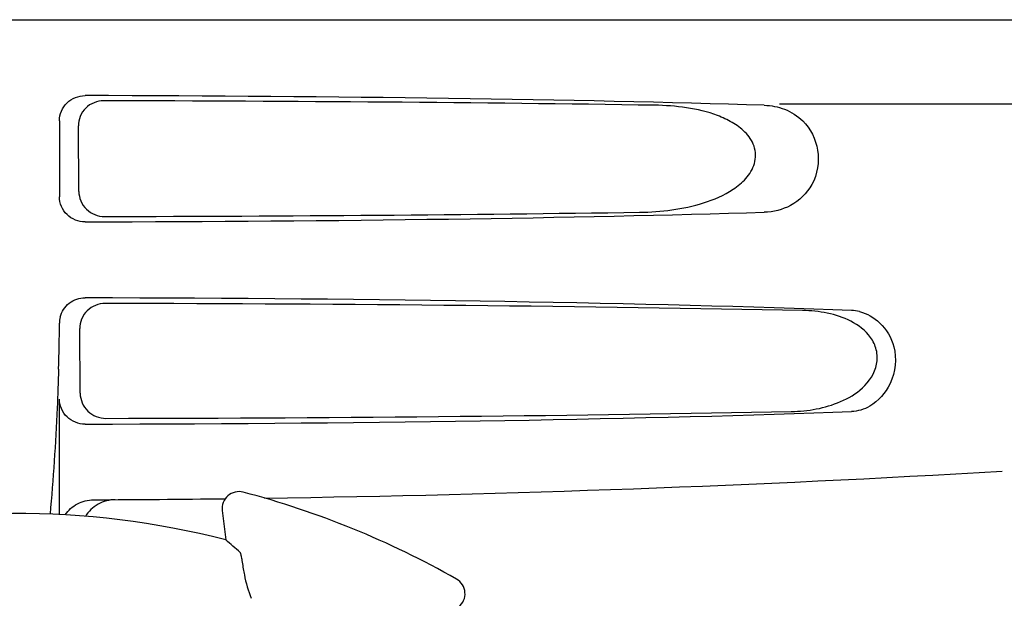
# Model space of a CAD drawing. Units: millimetres. Extents: x 28511 to 33203, y -7783 to -1291.
# Drawn here: x 30644 to 30702, y -3177 to -3143 of the extents above; entities that cross this region are included whole.
import ezdxf

# ---------------------------------------------------------------- set-up
doc = ezdxf.new("R2010")
doc.units = ezdxf.units.MM

msp = doc.modelspace()

# ---------------------------------------------------------------- linework, layer by layer
for p, q in [((30547.612, -3142.6), (30740.312, -3142.6)), ((30689.165, -3147.6), (30732.486, -3147.6)), ((30646.467, -3148.597), (30646.467, -3153.104)), ((30647.614, -3152.787), (30647.587, -3148.907)), ((30647.695, -3164.764), (30647.669, -3160.93)), ((30646.467, -3171.966), (30646.467, -3165.104)), ((30656.116, -3171.719), (30656.325, -3173.463))]:
    msp.add_line(p, q)
for centre, radius, start, end in [((30693.346, -3162.188), 2.338, 75.86628, 87.86439), ((30647.975, -3160.602), 1.509, 166.26944, 179.77571), ((30551.773, -3160.29), 94.695, 358.15857, 359.81433), ((30643.962, -2171.093), 1000, 270.840444, 273.34795), ((30643.962, -2171.093), 1000, 270.25926, 270.706906), ((30657.109, -3171.6), 1, 75.25819, 186.8238), ((30643.962, -3221.6), 52.7, 60.37688, 75.26752), ((30643.962, -3221.6), 49.7, 75.59572, 105.04868), ((30669.517, -3176.658), 1, 308.82047, 60.38626)]:
    msp.add_arc(centre, radius, start, end)
for centre, major_axis, ratio, start_param, end_param in [((30643.962, -3149.359), (66.417, 0), 0.034012, 0.840632, 1.510233), ((30643.962, -3150.61), (94.159, 0), 0.034012, 1.157768, 1.516298), ((30643.962, -3152.341), (66.417, 0), 0.034012, -1.510233, -0.840632), ((30643.962, -3151.079), (94.133, 0), 0.034012, -1.515783, -1.167889), ((30643.962, -3161.359), (66.417, 0), 0.034012, 0.730475, 1.510233), ((30643.962, -3162.61), (93.495, 0), 0.034012, 1.049407, 1.515029), ((30643.962, -3164.341), (66.417, 0), 0.034012, -1.510233, -0.730475), ((30643.962, -3163.079), (93.469, 0), 0.034012, -1.514513, -1.057502), ((30572.907, -3230.101), (107.904, 12.909), 0.752576, 0.589762, 0.60221)]:
    msp.add_ellipse(centre, major_axis=major_axis, ratio=ratio, start_param=start_param, end_param=end_param)
for points, knots in [([(30646.467, -3148.597), (30646.467, -3148.213), (30646.796, -3147.413), (30647.598, -3147.104), (30647.982, -3147.105)], [0, 0, 0, 0, 0.499957, 1, 1, 1, 1]), ([(30649.091, -3147.412), (30648.707, -3147.411), (30647.906, -3147.722), (30647.585, -3148.524), (30647.587, -3148.907)], [0, 0, 0, 0, 0.500324, 1, 1, 1, 1]), ([(30680.87, -3154.025), (30681.511, -3154.015), (30682.793, -3153.927), (30684.679, -3153.533), (30686.185, -3152.891), (30687.209, -3152.054), (30687.776, -3151.167), (30687.757, -3150.078), (30687.158, -3149.235), (30686.368, -3148.666), (30685.212, -3148.138), (30683.658, -3147.778), (30682.392, -3147.686), (30681.755, -3147.676)], [0, 0, 0, 0, 0.123967, 0.24751, 0.371817, 0.435596, 0.501519, 0.568171, 0.632219, 0.694003, 0.755045, 0.876927, 1, 1, 1, 1]), ([(30688.261, -3147.676), (30688.67, -3147.689), (30689.511, -3147.845), (30690.241, -3148.31), (30690.545, -3148.61)], [0, 0, 0, 0, 0.489037, 1, 1, 1, 1]), ([(30690.545, -3148.61), (30691.005, -3149.065), (30691.655, -3150.352), (30691.311, -3152.396), (30689.938, -3153.739), (30688.798, -3154.008), (30688.261, -3154.025)], [0, 0, 0, 0, 0.262509, 0.543758, 0.782123, 1, 1, 1, 1]), ([(30647.614, -3152.787), (30647.616, -3153.171), (30647.951, -3153.968), (30648.753, -3154.277), (30649.138, -3154.276)], [0, 0, 0, 0, 0.499674, 1, 1, 1, 1]), ([(30647.982, -3154.596), (30647.598, -3154.597), (30646.796, -3154.287), (30646.467, -3153.488), (30646.467, -3153.104)], [0, 0, 0, 0, 0.500043, 1, 1, 1, 1]), ([(30646.51, -3160.244), (30646.588, -3159.925), (30646.976, -3159.324), (30647.653, -3159.104), (30647.982, -3159.105)], [0, 0, 0, 0, 0.500017, 1, 1, 1, 1]), ([(30649.173, -3159.435), (30648.79, -3159.434), (30647.988, -3159.745), (30647.667, -3160.547), (30647.669, -3160.93)], [0, 0, 0, 0, 0.500292, 1, 1, 1, 1]), ([(30689.86, -3165.849), (30690.357, -3165.839), (30691.356, -3165.742), (30692.817, -3165.314), (30694.175, -3164.519), (30694.99, -3163.326), (30694.97, -3162.185), (30694.492, -3161.209), (30693.436, -3160.418), (30692.009, -3159.962), (30691.023, -3159.862), (30690.53, -3159.852)], [0, 0, 0, 0, 0.121497, 0.243488, 0.368503, 0.501319, 0.570855, 0.637091, 0.759868, 0.879648, 1, 1, 1, 1]), ([(30693.918, -3159.922), (30694.357, -3160.033), (30695.266, -3160.554), (30695.799, -3161.47), (30695.938, -3162)], [0, 0, 0, 0, 0.452754, 1, 1, 1, 1]), ([(30695.938, -3162), (30696.124, -3162.708), (30695.97, -3164.161), (30695.034, -3165.231), (30694.512, -3165.536)], [0, 0, 0, 0, 0.547849, 1, 1, 1, 1]), ([(30646.418, -3163.333), (30646.394, -3164.098), (30646.282, -3166.971), (30646.1, -3169.843), (30645.906, -3171.944)], [0, 0, 0, 0, 0.266257, 1, 1, 1, 1]), ([(30647.982, -3166.596), (30647.598, -3166.597), (30646.796, -3166.287), (30646.467, -3165.488), (30646.467, -3165.104)], [0, 0, 0, 0, 0.500113, 1, 1, 1, 1]), ([(30647.695, -3164.764), (30647.698, -3165.148), (30648.033, -3165.945), (30648.835, -3166.254), (30649.22, -3166.253)], [0, 0, 0, 0, 0.49968, 1, 1, 1, 1]), ([(30646.803, -3171.98), (30646.986, -3171.707), (30647.494, -3171.248), (30648.159, -3171.084), (30648.487, -3171.083)], [0, 0, 0, 0, 0.500057, 1, 1, 1, 1]), ([(30649.77, -3171.076), (30649.419, -3171.078), (30648.711, -3171.265), (30648.186, -3171.772), (30648.001, -3172.065)], [0, 0, 0, 0, 0.503143, 1, 1, 1, 1]), ([(30657.179, -3174.209), (30657.186, -3174.215), (30657.194, -3174.242), (30657.21, -3174.293), (30657.227, -3174.375), (30657.249, -3174.483), (30657.274, -3174.62), (30657.314, -3174.855), (30657.344, -3175.045), (30657.365, -3175.18)], [0, 0, 0, 0, 0.026576, 0.081508, 0.165134, 0.277245, 0.417404, 0.585113, 1, 1, 1, 1]), ([(30657.365, -3175.18), (30657.384, -3175.301), (30657.489, -3175.895), (30657.656, -3176.48), (30657.83, -3176.928)], [0, 0, 0, 0, 0.203055, 1, 1, 1, 1])]:
    msp.add_open_spline(points, degree=3, knots=knots)
msp.add_open_spline([(30694.512, -3165.536), (30694.189, -3165.725), (30693.807, -3165.834), (30693.433, -3165.849)], degree=3)

doc.saveas('drawing.dxf')
